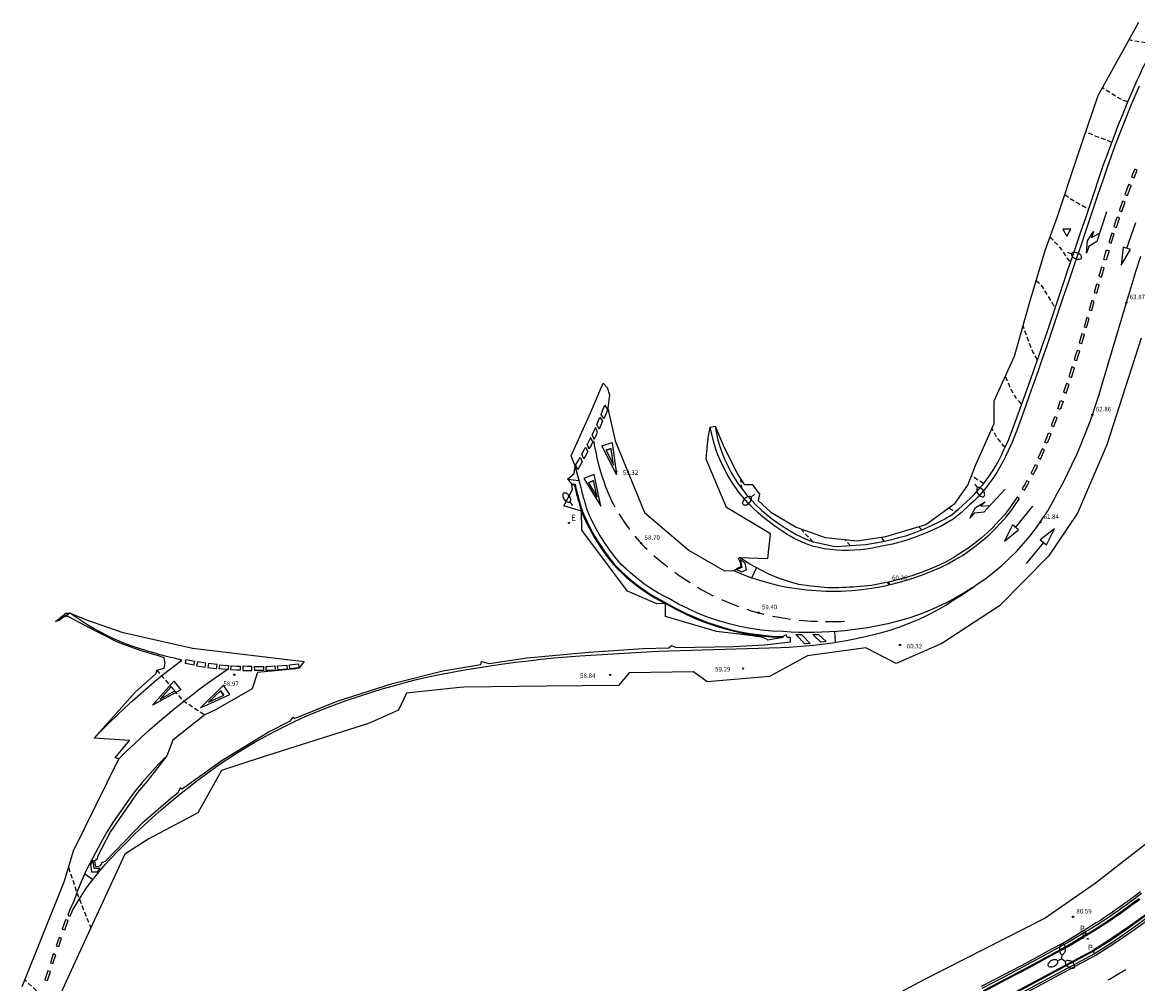
# Model space of a CAD drawing. Units: inches. Extents: x 578342 to 585767, y 4789411 to 4797046.
# Drawn here: x 585285 to 585410, y 4795754 to 4795860 of the extents above; entities that cross this region are included whole.
import ezdxf

# ---------------------------------------------------------------- set-up
doc = ezdxf.new("R2010")
doc.units = ezdxf.units.IN
doc.header["$MEASUREMENT"] = 0
doc.linetypes.add('TRAZOS_NORMALES', pattern=[0.75, 0.5, -0.25])
for name, color, linetype in [('020194', 31, 'TRAZOS_NORMALES'), ('020195', 30, 'TRAZOS_NORMALES'), ('020204', 9, 'Continuous'), ('020308', 9, 'Continuous'), ('060108', 9, 'Continuous'), ('060113', 4, 'Continuous'), ('100105', 3, 'Continuous'), ('210203', 4, 'Continuous'), ('210205', 4, 'Continuous'), ('210303', 4, 'Continuous'), ('210305', 4, 'Continuous'), ('220205', 1, 'Continuous'), ('220305', 1, 'Continuous'), ('250202', 9, 'Continuous'), ('250205', 9, 'Continuous'), ('260101', 9, 'Continuous'), ('260205', 9, 'Continuous'), ('Ambito', 1, 'Continuous')]:
    doc.layers.add(name, color=color, linetype=linetype)
doc.styles.add('ARIAL', font='arial.ttf', dxfattribs={"height": 1})
doc.styles.add('ROMANS', font='romans__.ttf', dxfattribs={"height": 1})

# ---------------------------------------------------------------- blocks, each defined once
blk = doc.blocks.new('COTAPU')
blk.add_circle((0, 0), 0.075)
blk = doc.blocks.new('FAROLM')
for q in [(0, 0.5), (0.43, -0.25), (-0.43, -0.25)]:
    blk.add_line((0, 0), q)
for points in [[(0, 0.5, 0.159986), (0.12, 0.54, 0.106322), (0.24, 0.68, 0.071006), (0.31, 0.86, 0.057309), (0.34, 1.1, 0.057309), (0.31, 1.34, 0.071006), (0.24, 1.52, 0.106322), (0.12, 1.66, 0.159986), (0, 1.7, 0.159986), (-0.12, 1.66, 0.106322), (-0.24, 1.52, 0.071006), (-0.31, 1.34, 0.057309), (-0.34, 1.1, 0.057309), (-0.31, 0.86, 0.071006), (-0.24, 0.68, 0.106322), (-0.12, 0.54, 0.159986)], [(-0.43, -0.25, 0.159986), (-0.52, -0.17, 0.106322), (-0.7, -0.13, 0.071006), (-0.9, -0.16, 0.057309), (-1.12, -0.26, 0.057309), (-1.31, -0.4, 0.071006), (-1.44, -0.55, 0.106322), (-1.5, -0.73, 0.159986), (-1.47, -0.85, 0.159986), (-1.38, -0.93, 0.106322), (-1.2, -0.97, 0.071006), (-1.01, -0.94, 0.057309), (-0.78, -0.84, 0.057309), (-0.59, -0.7, 0.071006), (-0.47, -0.54, 0.106322), (-0.41, -0.37, 0.159986)], [(0.43, -0.25, 0.159986), (0.41, -0.37, 0.106322), (0.47, -0.54, 0.071006), (0.59, -0.7, 0.057309), (0.78, -0.84, 0.057309), (1.01, -0.94, 0.071006), (1.2, -0.97, 0.106322), (1.38, -0.93, 0.159986), (1.47, -0.85, 0.159986), (1.5, -0.73, 0.106322), (1.44, -0.55, 0.071006), (1.31, -0.4, 0.057309), (1.12, -0.26, 0.057309), (0.9, -0.16, 0.071006), (0.7, -0.13, 0.106322), (0.52, -0.17, 0.159986)]]:
    blk.add_lwpolyline(points, format="xyb", close=True)
blk = doc.blocks.new('FAREDI')
blk.add_line((0, 0), (0.5, 0))
blk.add_lwpolyline([(0.5, 0, 0.159986), (0.54, -0.12, 0.106322), (0.68, -0.24, 0.071006), (0.86, -0.31, 0.057309), (1.1, -0.34, 0.057309), (1.34, -0.31, 0.071006), (1.52, -0.24, 0.106322), (1.66, -0.12, 0.159986), (1.7, 0, 0.159986), (1.66, 0.12, 0.106322), (1.52, 0.24, 0.071006), (1.34, 0.31, 0.057309), (1.1, 0.34, 0.057309), (0.86, 0.31, 0.071006), (0.68, 0.24, 0.106322), (0.54, 0.12, 0.159986)], format="xyb", close=True)
blk = doc.blocks.new('REGELE')
blk.add_circle((0, 0), 0.055)
blk = doc.blocks.new('SETRA')
at = {"linetype": 'Continuous'}
blk.add_lwpolyline([(0.45, 0.26), (-0.45, 0.26), (0, -0.52)], close=True, dxfattribs=at)
blk = doc.blocks.new('PLUVI3')
blk.add_circle((0, 0), 0.055)
blk = doc.blocks.new('PLUVI2')
blk.add_circle((0, 0), 0.055)

msp = doc.modelspace()

# ---------------------------------------------------------------- linework, layer by layer
at = {"layer": '020194', "flags": 128}
for points, elevation in [([(585411.26, 4795858.11), (585409.29, 4795858.36), (585408.65, 4795858.53)], 66.14), ([(585408.49, 4795851.63), (585408.02, 4795851.79), (585407.36, 4795852.11), (585405.7, 4795853.19)], 65.64), ([(585406.69, 4795847.1), (585406, 4795847.41), (585404.99, 4795847.78), (585403.91, 4795848.21), (585403.82, 4795848.25)], 65.14), ([(585399.82, 4795836.58), (585399.95, 4795836.47), (585400.78, 4795835.62), (585401.11, 4795835.21), (585401.66, 4795834.36), (585402.1, 4795833.74)], 64.14), ([(585398.3, 4795831.76), (585398.61, 4795831.5), (585398.89, 4795831.15), (585400.11, 4795829.18), (585400.36, 4795828.64)], 63.64), ([(585398.43, 4795822.93), (585397.93, 4795823.81), (585397.54, 4795824.8), (585396.84, 4795826.71)], 63.14), ([(585394.85, 4795821.03), (585395.06, 4795820.62), (585395.46, 4795819.64), (585396.05, 4795818.69), (585396.55, 4795818.1), (585396.67, 4795817.97)], 62.64), ([(585365.57, 4795808.53), (585365.44, 4795809.6)], 58.64), ([(585392.44, 4795809.15), (585391.87, 4795809.5), (585391.11, 4795810)], 61.64), ([(585388.6, 4795806.46), (585388.61, 4795806.46), (585388.8, 4795806.31), (585389.21, 4795806.08), (585389.34, 4795806.03)], 61.14), ([(585372.09, 4795804.12), (585372.13, 4795804.08), (585373.44, 4795802.68)], 59.14), ([(585385.59, 4795803.99), (585385.21, 4795804.37)], 60.64), ([(585381.38, 4795802.71), (585381.08, 4795803.21)], 60.14), ([(585300.43, 4795788.41), (585303.25, 4795785.11), (585305.77, 4795783.41)], 59.14), ([(585288.44, 4795749.33), (585287.48, 4795752.32), (585285.76, 4795753.91)], 60.14)]:
    msp.add_lwpolyline(points, dxfattribs=dict(at, elevation=elevation))
at = {"layer": '020195', "flags": 128}
for points, elevation in [([(585401.48, 4795841.32), (585401.9, 4795841.01), (585402.75, 4795840.46), (585403.96, 4795839.81), (585404.13, 4795839.75)], 64.64), ([(585394.83, 4795813.19), (585394.67, 4795813.36), (585393.92, 4795814.3), (585393.37, 4795815.28)], 62.14), ([(585377.63, 4795802.22), (585377.01, 4795802.93)], 59.64), ([(585290.61, 4795766.45), (585291.57, 4795763.56), (585293.09, 4795759.72)], 59.64)]:
    msp.add_lwpolyline(points, dxfattribs=dict(at, elevation=elevation))
at = {"layer": '060108'}
for points in [[(585411.59, 4795858.27, 66.11), (585411.38, 4795857.85, 66.08), (585411.16, 4795857.42, 66.05), (585410.95, 4795857, 66.02), (585410.74, 4795856.57, 65.99), (585410.53, 4795856.14, 65.96), (585410.32, 4795855.72, 65.93), (585410.11, 4795855.29, 65.9), (585409.91, 4795854.86, 65.86), (585409.71, 4795854.43, 65.83), (585409.51, 4795853.99, 65.8), (585409.53, 4795854.03, 65.77)], [(585409.51, 4795853.99, 65.8), (585408.83, 4795852.44, 65.69), (585408.36, 4795851.32, 65.6), (585407.9, 4795850.19, 65.52), (585407.44, 4795849.06, 65.43), (585407, 4795847.92, 65.35), (585406.57, 4795846.78, 65.26), (585406.15, 4795845.64, 65.17), (585405.73, 4795844.49, 65.07), (585405.24, 4795843.04, 64.95), (585404.75, 4795841.59, 64.83), (585404.26, 4795840.13, 64.71), (585403.77, 4795838.68, 64.59), (585403.28, 4795837.23, 64.47), (585402.79, 4795835.78, 64.35), (585402.29, 4795834.33, 64.24), (585401.8, 4795832.88, 64.12), (585401.31, 4795831.43, 64), (585400.82, 4795829.98, 63.89), (585400.32, 4795828.52, 63.77), (585399.88, 4795827.19, 63.66), (585399.43, 4795825.85, 63.54), (585398.98, 4795824.52, 63.41), (585398.52, 4795823.19, 63.29), (585398.05, 4795821.86, 63.16), (585397.59, 4795820.53, 63.02), (585397.12, 4795819.21, 62.89), (585396.64, 4795817.88, 62.75), (585396.16, 4795816.56, 62.6), (585395.67, 4795815.24, 62.45), (585395.18, 4795813.95, 62.3), (585394.74, 4795813.01, 62.22)], [(585362.57, 4795815.55, 58.64), (585362.86, 4795814, 58.66), (585363.08, 4795813.26, 58.67), (585363.35, 4795812.53, 58.68), (585363.64, 4795811.81, 58.7), (585363.97, 4795811.11, 58.72), (585364.33, 4795810.43, 58.75), (585364.73, 4795809.76, 58.77), (585365.15, 4795809.11, 58.81), (585365.61, 4795808.48, 58.84), (585366.09, 4795807.88, 58.88), (585366.6, 4795807.31, 58.93), (585367.13, 4795806.76, 58.98), (585367.69, 4795806.24, 59.02), (585368.26, 4795805.74, 59.06), (585368.86, 4795805.27, 59.1), (585369.48, 4795804.82, 59.14), (585370.49, 4795804.15, 59.15), (585370.86, 4795803.92, 59.14), (585371.23, 4795803.7, 59.14), (585371.6, 4795803.49, 59.15), (585371.98, 4795803.3, 59.17), (585372.37, 4795803.11, 59.2), (585372.76, 4795802.94, 59.23), (585373.16, 4795802.78, 59.28), (585373.57, 4795802.64, 59.34)], [(585388.76, 4795805.57, 61.02), (585389.66, 4795806.29, 61.15), (585390.52, 4795807.09, 61.29), (585391.01, 4795807.55, 61.36), (585391.47, 4795808.03, 61.44), (585391.92, 4795808.52, 61.52), (585392.35, 4795809.03, 61.6), (585392.75, 4795809.55, 61.69), (585393.14, 4795810.09, 61.77), (585393.5, 4795810.65, 61.86), (585393.85, 4795811.22, 61.95), (585394.17, 4795811.8, 62.04), (585394.46, 4795812.39, 62.13), (585394.74, 4795813.01, 62.22)], [(585346.59, 4795809.16, 58.48), (585346.98, 4795809.09, 58.48), (585347.05, 4795808.82, 58.47), (585347.12, 4795808.54, 58.47), (585347.19, 4795808.26, 58.47), (585347.26, 4795807.98, 58.47), (585347.33, 4795807.7, 58.48), (585347.41, 4795807.42, 58.5), (585347.48, 4795807.15, 58.51), (585347.56, 4795806.87, 58.54), (585347.64, 4795806.59, 58.56), (585347.72, 4795806.32, 58.59), (585347.81, 4795806.04, 58.63), (585348.06, 4795805.47, 58.66), (585348.32, 4795804.9, 58.69), (585348.6, 4795804.34, 58.71), (585348.89, 4795803.79, 58.74), (585349.2, 4795803.25, 58.76), (585349.53, 4795802.71, 58.77), (585349.87, 4795802.19, 58.79), (585350.22, 4795801.67, 58.8), (585350.58, 4795801.16, 58.81), (585350.96, 4795800.67, 58.82), (585351.35, 4795800.18, 58.82), (585351.81, 4795799.7, 58.86), (585352.29, 4795799.24, 58.9), (585352.78, 4795798.8, 58.94), (585353.28, 4795798.37, 58.97), (585353.8, 4795797.96, 59), (585354.33, 4795797.56, 59.03), (585354.87, 4795797.19, 59.06), (585355.43, 4795796.83, 59.08), (585356, 4795796.49, 59.1), (585356.58, 4795796.17, 59.12), (585357.16, 4795795.86, 59.14), (585358.24, 4795795.26, 59.19), (585359.35, 4795794.7, 59.25), (585360.48, 4795794.2, 59.31), (585361.64, 4795793.74, 59.37), (585362.81, 4795793.35, 59.42), (585364, 4795793, 59.48), (585365.2, 4795792.71, 59.53), (585366.42, 4795792.48, 59.58), (585367.65, 4795792.31, 59.63), (585368.88, 4795792.19, 59.67), (585370.12, 4795792.13, 59.72)], [(585388.76, 4795805.57, 61.02), (585388.12, 4795805.2, 60.93), (585387.41, 4795804.83, 60.84), (585386.7, 4795804.48, 60.76), (585385.98, 4795804.15, 60.68), (585385.24, 4795803.85, 60.6), (585384.49, 4795803.57, 60.52), (585383.74, 4795803.32, 60.45), (585382.98, 4795803.1, 60.38), (585382.21, 4795802.9, 60.31), (585381.43, 4795802.72, 60.24), (585380.64, 4795802.57, 60.18), (585379.99, 4795802.44, 60.14), (585379.35, 4795802.34, 60.08)], [(585379.35, 4795802.34, 60.08), (585376.62, 4795802.15, 59.77), (585376.14, 4795802.13, 59.77), (585375.75, 4795802.15, 59.77), (585373.51, 4795802.65, 59.34)], [(585392.42, 4795752.75, 80.97), (585395.01, 4795754.09, 80.92), (585397.51, 4795755.41, 80.88), (585399.85, 4795756.69, 80.84), (585401.87, 4795757.79, 80.81), (585403.84, 4795758.98, 80.78), (585404.31, 4795759.26, 80.76), (585404.78, 4795759.55, 80.75), (585405.25, 4795759.85, 80.73), (585405.71, 4795760.14, 80.72), (585406.17, 4795760.45, 80.7), (585406.63, 4795760.75, 80.69), (585407.09, 4795761.06, 80.67), (585407.54, 4795761.38, 80.66), (585407.99, 4795761.7, 80.64), (585408.44, 4795762.02, 80.63), (585408.88, 4795762.35, 80.61), (585409.32, 4795762.68, 80.6), (585409.77, 4795763.01, 80.58)], [(585410.51, 4795761.11, 80.65), (585408.59, 4795759.7, 80.71), (585406.63, 4795758.36, 80.76), (585404.62, 4795757.1, 80.82), (585391.22, 4795749.91, 81.3)]]:
    msp.add_polyline3d(points, dxfattribs=at)
at = {"layer": '060113'}
for points in [[(585392.28, 4795753.01, 80.82), (585394.87, 4795754.35, 80.78), (585397.36, 4795755.67, 80.74), (585399.7, 4795756.95, 80.7), (585401.72, 4795758.05, 80.67), (585403.68, 4795759.24, 80.64), (585404.15, 4795759.52, 80.62), (585404.62, 4795759.81, 80.61), (585405.08, 4795760.1, 80.59), (585405.55, 4795760.4, 80.58), (585406.01, 4795760.7, 80.56), (585406.46, 4795761, 80.55), (585406.92, 4795761.31, 80.53), (585407.37, 4795761.62, 80.51), (585407.81, 4795761.94, 80.5), (585408.26, 4795762.26, 80.48), (585408.7, 4795762.59, 80.47), (585409.15, 4795762.92, 80.45), (585409.59, 4795763.25, 80.44), (585410.03, 4795763.59, 80.42)], [(585410.7, 4795760.87, 80.5), (585408.77, 4795759.46, 80.56), (585406.79, 4795758.11, 80.62), (585404.78, 4795756.84, 80.68), (585391.37, 4795749.65, 81.16), (585380.88, 4795744, 81.02), (585373.81, 4795740.14, 80.91), (585373.05, 4795739.67, 80.86), (585372.3, 4795739.2, 80.81), (585371.55, 4795738.72, 80.77), (585370.81, 4795738.23, 80.73), (585370.07, 4795737.73, 80.69), (585369.34, 4795737.22, 80.65), (585368.62, 4795736.7, 80.62), (585367.9, 4795736.17, 80.58), (585367.2, 4795735.63, 80.55), (585366.49, 4795735.09, 80.52), (585365.8, 4795734.53, 80.5)]]:
    msp.add_polyline3d(points, dxfattribs=at)
at = {"layer": '100105'}
for points in [[(585346.64, 4795809.05, 58.48), (585346.9, 4795809.01, 58.48), (585346.95, 4795808.79, 58.47), (585347.02, 4795808.51, 58.47), (585347.09, 4795808.23, 58.47), (585347.16, 4795807.95, 58.47), (585347.24, 4795807.67, 58.48), (585347.31, 4795807.4, 58.5), (585347.39, 4795807.12, 58.51), (585347.47, 4795806.84, 58.54), (585347.55, 4795806.56, 58.56), (585347.63, 4795806.29, 58.59), (585347.71, 4795806.01, 58.63), (585347.96, 4795805.43, 58.66), (585348.23, 4795804.86, 58.69), (585348.51, 4795804.3, 58.71), (585348.81, 4795803.74, 58.74), (585349.12, 4795803.2, 58.76), (585349.44, 4795802.66, 58.77), (585349.78, 4795802.13, 58.79), (585350.14, 4795801.61, 58.8), (585350.5, 4795801.1, 58.81), (585350.88, 4795800.61, 58.82), (585351.28, 4795800.11, 58.82), (585351.74, 4795799.63, 58.86), (585352.22, 4795799.17, 58.9), (585352.71, 4795798.72, 58.94), (585353.22, 4795798.29, 58.97), (585353.74, 4795797.88, 59), (585354.27, 4795797.48, 59.03), (585354.82, 4795797.1, 59.06), (585355.38, 4795796.74, 59.08), (585355.95, 4795796.4, 59.1), (585356.53, 4795796.08, 59.12), (585357.12, 4795795.78, 59.14), (585358.2, 4795795.17, 59.19), (585359.31, 4795794.61, 59.25), (585360.44, 4795794.1, 59.31), (585361.6, 4795793.65, 59.37), (585362.78, 4795793.25, 59.42), (585363.97, 4795792.91, 59.48), (585365.18, 4795792.62, 59.53), (585366.4, 4795792.38, 59.58), (585367.63, 4795792.21, 59.63), (585368.87, 4795792.09, 59.67), (585370.11, 4795792.03, 59.72)], [(585392.47, 4795752.66, 80.97), (585395.05, 4795754, 80.92), (585397.55, 4795755.32, 80.88), (585399.89, 4795756.6, 80.84), (585401.92, 4795757.7, 80.81), (585403.89, 4795758.9, 80.78), (585404.36, 4795759.18, 80.76), (585404.83, 4795759.47, 80.75), (585405.3, 4795759.76, 80.73), (585405.76, 4795760.06, 80.72), (585406.23, 4795760.36, 80.7), (585406.69, 4795760.67, 80.69), (585407.14, 4795760.98, 80.67), (585407.6, 4795761.3, 80.66), (585408.05, 4795761.62, 80.64), (585408.49, 4795761.94, 80.63), (585408.94, 4795762.27, 80.61), (585409.38, 4795762.6, 80.6), (585409.83, 4795762.93, 80.58)], [(585410.45, 4795761.19, 80.65), (585408.54, 4795759.79, 80.71), (585406.57, 4795758.45, 80.76), (585404.57, 4795757.18, 80.82), (585391.18, 4795750, 81.3)]]:
    msp.add_polyline3d(points, dxfattribs=at)
at = {"layer": '260101'}
for points in [[(585409.76, 4795853.36, 65.65), (585409.28, 4795852.25, 65.57), (585408.81, 4795851.13, 65.49), (585408.35, 4795850.01, 65.4), (585407.9, 4795848.88, 65.32), (585407.45, 4795847.75, 65.23), (585407.02, 4795846.61, 65.14), (585406.6, 4795845.48, 65.05), (585406.19, 4795844.33, 64.96), (585405.7, 4795842.88, 64.83), (585405.21, 4795841.43, 64.71), (585404.72, 4795839.98, 64.59), (585404.23, 4795838.53, 64.47), (585403.74, 4795837.08, 64.36), (585403.25, 4795835.62, 64.24), (585402.76, 4795834.17, 64.12), (585402.26, 4795832.72, 64), (585401.77, 4795831.27, 63.89), (585401.28, 4795829.82, 63.77), (585400.79, 4795828.37, 63.65), (585400.34, 4795827.03, 63.54), (585399.89, 4795825.7, 63.42), (585399.44, 4795824.36, 63.3), (585398.98, 4795823.03, 63.17), (585398.51, 4795821.7, 63.04), (585398.05, 4795820.37, 62.91), (585397.57, 4795819.04, 62.77), (585397.1, 4795817.72, 62.63), (585396.62, 4795816.39, 62.48), (585396.13, 4795815.07, 62.33), (585395.62, 4795813.76, 62.18), (585395.18, 4795812.81, 62.1), (585394.9, 4795812.18, 62.01), (585394.6, 4795811.57, 61.92), (585394.27, 4795810.97, 61.83), (585393.92, 4795810.39, 61.74), (585393.54, 4795809.82, 61.66), (585393.15, 4795809.26, 61.57), (585392.73, 4795808.72, 61.49), (585392.29, 4795808.2, 61.4), (585391.83, 4795807.69, 61.32), (585391.35, 4795807.2, 61.24), (585390.85, 4795806.74, 61.17), (585389.98, 4795805.93, 61.03), (585389.05, 4795805.18, 60.9), (585388.35, 4795804.77, 60.81), (585387.64, 4795804.39, 60.73), (585386.91, 4795804.04, 60.64), (585386.17, 4795803.7, 60.56), (585385.42, 4795803.4, 60.48), (585384.66, 4795803.11, 60.4), (585383.89, 4795802.86, 60.33), (585383.11, 4795802.63, 60.26), (585382.32, 4795802.42, 60.19), (585381.53, 4795802.25, 60.13), (585380.74, 4795802.1, 60.07), (585380.08, 4795801.96, 60.02), (585379.41, 4795801.86, 59.96), (585378.74, 4795801.78, 59.9), (585378.07, 4795801.73, 59.84), (585377.4, 4795801.71, 59.77), (585376.73, 4795801.72, 59.69), (585376.06, 4795801.76, 59.61), (585375.39, 4795801.82, 59.52), (585374.72, 4795801.91, 59.42), (585374.06, 4795802.03, 59.32), (585373.41, 4795802.18, 59.22), (585372.99, 4795802.33, 59.16), (585372.58, 4795802.49, 59.12), (585372.17, 4795802.67, 59.08), (585371.77, 4795802.86, 59.05), (585371.37, 4795803.06, 59.03), (585370.99, 4795803.28, 59.02), (585370.6, 4795803.5, 59.02), (585370.23, 4795803.74, 59.03), (585369.21, 4795804.42, 59.02), (585368.57, 4795804.88, 58.98), (585367.95, 4795805.37, 58.95), (585367.36, 4795805.88, 58.9), (585366.79, 4795806.42, 58.86), (585366.24, 4795806.98, 58.81), (585365.72, 4795807.56, 58.76), (585365.22, 4795808.19, 58.72), (585364.75, 4795808.83, 58.69), (585364.32, 4795809.5, 58.66), (585363.91, 4795810.19, 58.63), (585363.54, 4795810.9, 58.61), (585363.2, 4795811.62, 58.58), (585362.89, 4795812.36, 58.57), (585362.62, 4795813.11, 58.55), (585362.39, 4795813.87, 58.54), (585362.19, 4795814.64, 58.53), (585362.03, 4795815.43, 58.53)], [(585409.2, 4795843.17, 64.99), (585409.35, 4795843.55, 65.01), (585409.54, 4795844.02, 65.05), (585409.26, 4795844.13, 65.05), (585409.07, 4795843.66, 65.01), (585408.92, 4795843.27, 64.99), (585409.2, 4795843.17, 64.99)], [(585408.47, 4795841.22, 64.84), (585408.86, 4795842.29, 64.92), (585408.87, 4795842.31, 64.92), (585408.59, 4795842.42, 64.92), (585408.58, 4795842.39, 64.92), (585408.18, 4795841.32, 64.84), (585408.47, 4795841.22, 64.84)], [(585407.83, 4795839.44, 64.71), (585407.94, 4795839.74, 64.73), (585408.2, 4795840.47, 64.79), (585407.91, 4795840.57, 64.79), (585407.65, 4795839.84, 64.73), (585407.55, 4795839.53, 64.71), (585407.83, 4795839.44, 64.71)], [(585406.11, 4795839.4, 64.32), (585405.04, 4795836.09, 64.31), (585404.15, 4795835.52, 64.33), (585403.91, 4795834.8, 64.34), (585404, 4795836.16, 64.34), (585404.69, 4795837.2, 64.34), (585404.47, 4795836.53, 64.34), (585405.33, 4795837.01, 64.31)], [(585407.23, 4795837.66, 64.56), (585407.5, 4795838.46, 64.63), (585407.58, 4795838.7, 64.65), (585407.3, 4795838.8, 64.65), (585407.21, 4795838.56, 64.63), (585406.95, 4795837.76, 64.56), (585407.23, 4795837.66, 64.56)], [(585408.38, 4795835.33, 64.15), (585409.38, 4795838.19, 64.16)], [(585406.66, 4795835.89, 64.42), (585406.99, 4795836.92, 64.5), (585406.7, 4795837.01, 64.5), (585406.38, 4795835.98, 64.42), (585406.66, 4795835.89, 64.42)], [(585301.54, 4795778.87, 59.28), (585300.6, 4795777.9, 59.32), (585299.69, 4795776.91, 59.36), (585298.82, 4795775.89, 59.4), (585297.97, 4795774.85, 59.43), (585297.16, 4795773.78, 59.46), (585296.38, 4795772.68, 59.49), (585295.63, 4795771.57, 59.51), (585294.92, 4795770.43, 59.53), (585294.24, 4795769.27, 59.54), (585293.6, 4795768.09, 59.56), (585292.99, 4795766.89, 59.57), (585292.73, 4795766.39, 59.58), (585292.48, 4795765.87, 59.6), (585292.24, 4795765.35, 59.61), (585292.01, 4795764.83, 59.62), (585291.79, 4795764.3, 59.64), (585291.59, 4795763.77, 59.65), (585291.39, 4795763.23, 59.66), (585291.21, 4795762.69, 59.66), (585290.73, 4795761.64, 59.67), (585290.52, 4795761.15, 59.68), (585290.79, 4795761.03, 59.68), (585291.06, 4795761.66, 59.67), (585291.41, 4795762.27, 59.66), (585291.78, 4795762.87, 59.65), (585292.16, 4795763.47, 59.63), (585292.55, 4795764.05, 59.62), (585292.96, 4795764.63, 59.6), (585293.38, 4795765.19, 59.58), (585293.82, 4795765.74, 59.55), (585294.27, 4795766.28, 59.53), (585294.73, 4795766.82, 59.5), (585295.21, 4795767.34, 59.48), (585296.12, 4795768.3, 59.44), (585297.05, 4795769.24, 59.4), (585297.99, 4795770.17, 59.36), (585298.96, 4795771.08, 59.32), (585299.93, 4795771.98, 59.28), (585300.92, 4795772.86, 59.24), (585301.93, 4795773.72, 59.2), (585302.95, 4795774.56, 59.15), (585303.99, 4795775.39, 59.11), (585305.04, 4795776.2, 59.06), (585306.1, 4795776.99, 59.01), (585307.12, 4795777.71, 58.97), (585308.15, 4795778.41, 58.94), (585309.2, 4795779.09, 58.9), (585310.26, 4795779.74, 58.86), (585311.34, 4795780.38, 58.82), (585312.42, 4795780.99, 58.78), (585313.52, 4795781.58, 58.73), (585314.63, 4795782.14, 58.69), (585315.76, 4795782.68, 58.64), (585316.89, 4795783.2, 58.59), (585318.04, 4795783.7, 58.54), (585319.26, 4795784.18, 58.51), (585320.5, 4795784.65, 58.49), (585321.74, 4795785.09, 58.47), (585322.99, 4795785.52, 58.46), (585324.25, 4795785.92, 58.46), (585325.51, 4795786.31, 58.46), (585326.78, 4795786.67, 58.46), (585328.06, 4795787.02, 58.48), (585329.34, 4795787.34, 58.49), (585330.62, 4795787.64, 58.52), (585331.91, 4795787.93, 58.55), (585333.32, 4795788.19, 58.58), (585334.73, 4795788.43, 58.61), (585336.14, 4795788.67, 58.64), (585337.55, 4795788.88, 58.67), (585338.97, 4795789.09, 58.7), (585340.38, 4795789.27, 58.73), (585341.8, 4795789.45, 58.77), (585343.22, 4795789.61, 58.8), (585344.65, 4795789.75, 58.83), (585346.07, 4795789.88, 58.86), (585347.5, 4795790, 58.9), (585356.21, 4795790.52, 59.15), (585369.86, 4795790.92, 59.72), (585370.78, 4795790.96, 59.76), (585371.7, 4795791.02, 59.81), (585372.62, 4795791.09, 59.85), (585373.53, 4795791.18, 59.89), (585374.45, 4795791.29, 59.92), (585375.36, 4795791.41, 59.96), (585376.27, 4795791.55, 60), (585377.18, 4795791.71, 60.03), (585378.08, 4795791.88, 60.06), (585378.98, 4795792.07, 60.1), (585379.88, 4795792.28, 60.13), (585380.97, 4795792.55, 60.18), (585382.04, 4795792.86, 60.24), (585383.11, 4795793.22, 60.31), (585384.15, 4795793.61, 60.38), (585385.19, 4795794.04, 60.46), (585386.21, 4795794.51, 60.55), (585387.2, 4795795.02, 60.64), (585387.72, 4795795.32, 60.73), (585388.23, 4795795.64, 60.81), (585388.74, 4795795.95, 60.88), (585389.25, 4795796.28, 60.94), (585389.76, 4795796.6, 61), (585390.26, 4795796.93, 61.04), (585390.76, 4795797.27, 61.08), (585391.26, 4795797.6, 61.11), (585391.75, 4795797.95, 61.12), (585392.24, 4795798.29, 61.13), (585392.73, 4795798.64, 61.14), (585393.63, 4795799.34, 61.23), (585394.5, 4795800.07, 61.32), (585395.33, 4795800.84, 61.41), (585396.13, 4795801.64, 61.5), (585396.9, 4795802.48, 61.59), (585397.63, 4795803.35, 61.68), (585398.32, 4795804.25, 61.78), (585398.98, 4795805.18, 61.87), (585399.59, 4795806.13, 61.96), (585400.16, 4795807.11, 62.05), (585400.69, 4795808.12, 62.14), (585401.25, 4795809.17, 62.22), (585401.79, 4795810.23, 62.31), (585402.31, 4795811.3, 62.4), (585402.81, 4795812.38, 62.49), (585403.28, 4795813.48, 62.58), (585403.73, 4795814.58, 62.68), (585404.16, 4795815.69, 62.77), (585404.56, 4795816.81, 62.86), (585404.94, 4795817.94, 62.95), (585405.3, 4795819.08, 63.04), (585405.63, 4795820.22, 63.14), (585408.34, 4795829.29, 63.86), (585408.86, 4795831.01, 63.99), (585409.4, 4795832.73, 64.12), (585409.95, 4795834.45, 64.25)], [(585406.41, 4795835.05, 64.35), (585406.27, 4795834.59, 64.31), (585406.1, 4795833.99, 64.25), (585405.81, 4795834.08, 64.25), (585405.98, 4795834.68, 64.31), (585406.12, 4795835.14, 64.35), (585406.41, 4795835.05, 64.35)], [(585405.57, 4795832.13, 64.09), (585405.85, 4795833.14, 64.18), (585405.56, 4795833.22, 64.18), (585405.28, 4795832.21, 64.09), (585405.57, 4795832.13, 64.09)], [(585405.04, 4795830.33, 63.93), (585405.31, 4795831.25, 64.01), (585405.02, 4795831.33, 64.01), (585404.75, 4795830.41, 63.93), (585405.04, 4795830.33, 63.93)], [(585404.48, 4795828.42, 63.77), (585404.77, 4795829.42, 63.86), (585404.49, 4795829.51, 63.86), (585404.19, 4795828.5, 63.77), (585404.48, 4795828.42, 63.77)], [(585403.91, 4795826.52, 63.61), (585404.21, 4795827.53, 63.7), (585403.93, 4795827.62, 63.7), (585403.63, 4795826.6, 63.61), (585403.91, 4795826.52, 63.61)], [(585403.38, 4795824.72, 63.46), (585403.68, 4795825.73, 63.54), (585403.39, 4795825.81, 63.54), (585403.09, 4795824.8, 63.46), (585403.38, 4795824.72, 63.46)], [(585402.82, 4795822.84, 63.29), (585402.98, 4795823.36, 63.34), (585403.14, 4795823.89, 63.39), (585402.85, 4795823.97, 63.39), (585402.69, 4795823.45, 63.34), (585402.53, 4795822.93, 63.29), (585402.82, 4795822.84, 63.29)], [(585402.23, 4795820.97, 63.09), (585402.25, 4795821.04, 63.09), (585402.57, 4795822.03, 63.2), (585402.28, 4795822.13, 63.2), (585401.96, 4795821.13, 63.09), (585401.94, 4795821.07, 63.09), (585402.23, 4795820.97, 63.09)], [(585401.63, 4795819.21, 62.9), (585401.86, 4795819.88, 62.97), (585401.96, 4795820.19, 63.01), (585401.68, 4795820.29, 63.01), (585401.58, 4795819.98, 62.97), (585401.34, 4795819.31, 62.9), (585401.63, 4795819.21, 62.9)], [(585401.31, 4795818.3, 62.81), (585401.05, 4795817.59, 62.74), (585400.98, 4795817.39, 62.72), (585400.7, 4795817.49, 62.72), (585400.77, 4795817.69, 62.74), (585401.02, 4795818.4, 62.81), (585401.31, 4795818.3, 62.81)], [(585400.26, 4795815.49, 62.53), (585400.63, 4795816.45, 62.62), (585400.64, 4795816.48, 62.63), (585400.36, 4795816.59, 62.63), (585400.35, 4795816.55, 62.62), (585399.98, 4795815.6, 62.53), (585400.26, 4795815.49, 62.53)], [(585399.94, 4795814.68, 62.45), (585399.74, 4795814.18, 62.4), (585399.53, 4795813.65, 62.35), (585399.25, 4795813.76, 62.35), (585399.47, 4795814.29, 62.4), (585399.66, 4795814.79, 62.45), (585399.94, 4795814.68, 62.45)], [(585349.05, 4795813.91, 58.32), (585349.16, 4795813.27, 58.31), (585349.28, 4795812.63, 58.31), (585349.41, 4795812, 58.32), (585349.57, 4795811.37, 58.33), (585349.74, 4795810.74, 58.34), (585349.93, 4795810.12, 58.36), (585350.13, 4795809.5, 58.38), (585350.35, 4795808.89, 58.41), (585350.59, 4795808.28, 58.43), (585350.84, 4795807.68, 58.47), (585351.11, 4795807.09, 58.51), (585351.4, 4795806.55, 58.53)], [(585347.05, 4795811.22, 58.34), (585347.39, 4795811.81, 58.34), (585347.56, 4795812.11, 58.33), (585347.78, 4795811.58, 58.34), (585347.28, 4795810.71, 58.34)], [(585350.44, 4795812.86, 58.35), (585351.01, 4795813.06, 58.36), (585350.44, 4795812.86, 58.33), (585351.26, 4795811.2, 58.31), (585351.01, 4795813.06, 58.35)], [(585398.79, 4795811.88, 62.18), (585398.81, 4795811.93, 62.18), (585399.23, 4795812.92, 62.28), (585398.95, 4795813.03, 62.28), (585398.53, 4795812.05, 62.18), (585398.51, 4795812, 62.18), (585398.79, 4795811.88, 62.18)], [(585391.26, 4795797.6, 61.11), (585390.28, 4795796.99, 60.98), (585389.29, 4795796.42, 60.85), (585388.27, 4795795.89, 60.74), (585387.23, 4795795.39, 60.64), (585386.18, 4795794.94, 60.55), (585385.11, 4795794.53, 60.47), (585384.02, 4795794.16, 60.4), (585382.92, 4795793.83, 60.34), (585381.8, 4795793.55, 60.3), (585380.68, 4795793.31, 60.26), (585379.55, 4795793.11, 60.23), (585378.7, 4795792.98, 60.17), (585377.85, 4795792.88, 60.11), (585377, 4795792.78, 60.06), (585376.14, 4795792.71, 60), (585375.29, 4795792.65, 59.95), (585374.43, 4795792.61, 59.91), (585373.57, 4795792.59, 59.86), (585372.71, 4795792.59, 59.82), (585371.86, 4795792.6, 59.78), (585371, 4795792.63, 59.75), (585370.14, 4795792.68, 59.72), (585368.92, 4795792.74, 59.67), (585367.71, 4795792.85, 59.63), (585366.51, 4795793.03, 59.58), (585365.32, 4795793.25, 59.53), (585364.14, 4795793.54, 59.48), (585362.97, 4795793.87, 59.42), (585361.82, 4795794.26, 59.37), (585360.69, 4795794.7, 59.31), (585359.59, 4795795.2, 59.25), (585358.5, 4795795.74, 59.19), (585357.42, 4795796.35, 59.14), (585356.84, 4795796.65, 59.12), (585356.27, 4795796.96, 59.1), (585355.72, 4795797.3, 59.08), (585355.18, 4795797.64, 59.06), (585354.65, 4795798.01, 59.03), (585354.14, 4795798.4, 59), (585353.63, 4795798.8, 58.97), (585353.14, 4795799.21, 58.94), (585352.67, 4795799.65, 58.9), (585352.2, 4795800.09, 58.86), (585351.77, 4795800.55, 58.82), (585351.4, 4795801.01, 58.82), (585351.03, 4795801.49, 58.81), (585350.67, 4795801.99, 58.8), (585350.33, 4795802.49, 58.79), (585350, 4795803, 58.77), (585349.68, 4795803.53, 58.76), (585349.38, 4795804.06, 58.74), (585349.09, 4795804.6, 58.71), (585348.82, 4795805.14, 58.69), (585348.56, 4795805.69, 58.66), (585348.33, 4795806.23, 58.63), (585348.25, 4795806.47, 58.59), (585348.17, 4795806.75, 58.56), (585348.09, 4795807.02, 58.54), (585348.02, 4795807.29, 58.51), (585347.94, 4795807.57, 58.5), (585347.87, 4795807.84, 58.48), (585347.79, 4795808.12, 58.47), (585347.72, 4795808.39, 58.47), (585347.65, 4795808.67, 58.47), (585347.28, 4795810.03, 58.42), (585347, 4795811.13, 58.34)], [(585347.28, 4795810.71, 58.34), (585347.05, 4795811.22, 58.34), (585347.28, 4795810.71, 58.34)], [(585397.98, 4795810.16, 62.04), (585397.99, 4795810.19, 62.04), (585398.16, 4795810.5, 62.06), (585398.32, 4795810.81, 62.08), (585398.46, 4795811.12, 62.1), (585398.18, 4795811.24, 62.1), (585398.05, 4795810.94, 62.08), (585397.89, 4795810.64, 62.06), (585397.73, 4795810.33, 62.04), (585397.71, 4795810.3, 62.04), (585397.98, 4795810.16, 62.04)], [(585346.16, 4795809.64, 58.43), (585347.42, 4795809.5, 58.44)], [(585348.49, 4795809.25, 58.43), (585349.04, 4795809.5, 58.44), (585348.49, 4795809.25, 58.41), (585349.44, 4795807.66, 58.39), (585349.04, 4795809.5, 58.43)], [(585397, 4795808.43, 61.89), (585397.15, 4795808.68, 61.91), (585397.32, 4795808.98, 61.94), (585397.49, 4795809.28, 61.97), (585397.51, 4795809.32, 61.97), (585397.25, 4795809.47, 61.97), (585397.23, 4795809.43, 61.97), (585397.06, 4795809.13, 61.94), (585396.89, 4795808.83, 61.91), (585396.75, 4795808.58, 61.89), (585397, 4795808.43, 61.89)], [(585394.86, 4795808.53, 61.42), (585392.48, 4795805.99, 61.41), (585391.43, 4795805.87, 61.43), (585390.9, 4795805.31, 61.44), (585391.56, 4795806.5, 61.44), (585392.64, 4795807.14, 61.44), (585392.15, 4795806.63, 61.44), (585393.14, 4795806.7, 61.41)], [(585364.67, 4795799.49, 59.13), (585365.49, 4795799.12, 59.17), (585366.51, 4795798.72, 59.21), (585367.41, 4795798.44, 59.26), (585368.26, 4795798.19, 59.31), (585369.51, 4795797.86, 59.4), (585370.04, 4795797.74, 59.42), (585370.58, 4795797.64, 59.45), (585371.12, 4795797.55, 59.48), (585371.66, 4795797.47, 59.52), (585372.2, 4795797.4, 59.55), (585372.74, 4795797.33, 59.59), (585373.28, 4795797.28, 59.63), (585373.83, 4795797.24, 59.67), (585374.37, 4795797.21, 59.71), (585374.92, 4795797.19, 59.76), (585375.47, 4795797.18, 59.81), (585376.61, 4795797.2, 59.88), (585377.74, 4795797.26, 59.96), (585378.88, 4795797.37, 60.04), (585380.01, 4795797.52, 60.12), (585381.13, 4795797.72, 60.19), (585382.25, 4795797.96, 60.27), (585383.35, 4795798.25, 60.35), (585384.45, 4795798.58, 60.42), (585385.53, 4795798.95, 60.49), (585386.59, 4795799.36, 60.56), (585387.64, 4795799.82, 60.64), (585388.48, 4795800.23, 60.75), (585389.3, 4795800.69, 60.87), (585390.1, 4795801.17, 60.98), (585390.87, 4795801.69, 61.08), (585391.63, 4795802.25, 61.18), (585392.36, 4795802.84, 61.27), (585393.06, 4795803.46, 61.35), (585393.73, 4795804.11, 61.43), (585394.38, 4795804.79, 61.51), (585394.99, 4795805.5, 61.57), (585395.58, 4795806.23, 61.64), (585396.44, 4795807.48, 61.77), (585396.19, 4795807.65, 61.77), (585395.34, 4795806.41, 61.64), (585394.76, 4795805.69, 61.57), (585394.16, 4795804.99, 61.51), (585393.52, 4795804.32, 61.43), (585392.86, 4795803.68, 61.35), (585392.16, 4795803.07, 61.27), (585391.44, 4795802.49, 61.18), (585390.7, 4795801.94, 61.08), (585389.93, 4795801.43, 60.98), (585389.15, 4795800.94, 60.87), (585388.34, 4795800.5, 60.75), (585387.51, 4795800.09, 60.64), (585386.47, 4795799.64, 60.56), (585385.42, 4795799.23, 60.49), (585384.35, 4795798.86, 60.42), (585383.27, 4795798.54, 60.35), (585382.18, 4795798.26, 60.27), (585381.08, 4795798.02, 60.19), (585379.96, 4795797.82, 60.12), (585379.56, 4795797.78, 60.09), (585379.16, 4795797.74, 60.06), (585378.75, 4795797.7, 60.03), (585378.35, 4795797.67, 60), (585377.95, 4795797.64, 59.97), (585377.54, 4795797.62, 59.94), (585377.14, 4795797.6, 59.91), (585376.73, 4795797.58, 59.89), (585376.33, 4795797.57, 59.86), (585375.93, 4795797.56, 59.83), (585375.52, 4795797.56, 59.8), (585375.08, 4795797.57, 59.77), (585373.99, 4795797.65, 59.68), (585372.95, 4795797.76, 59.59), (585371.88, 4795797.94, 59.52), (585370.94, 4795798.18, 59.44), (585369.64, 4795798.62, 59.35), (585368.53, 4795799.06, 59.26), (585367.68, 4795799.52, 59.2), (585366.45, 4795800.2, 59.14), (585365.3, 4795800.94, 59.07)], [(585351.87, 4795805.77, 58.55), (585351.99, 4795805.56, 58.56), (585352.48, 4795804.83, 58.59), (585352.99, 4795804.12, 58.62), (585353.06, 4795804.04, 58.62)], [(585396, 4795804.28, 61.47), (585397.92, 4795806.63, 61.48)], [(585353.65, 4795803.3, 58.66), (585354.12, 4795802.76, 58.68), (585354.72, 4795802.12, 58.71), (585355, 4795801.85, 58.72)], [(585399.1, 4795802.6, 61.9), (585397.18, 4795800.25, 61.91)], [(585355.75, 4795801.15, 58.76), (585356, 4795800.92, 58.77), (585356.68, 4795800.36, 58.8), (585357.31, 4795799.88, 58.83)], [(585366.64, 4795798.67, 59.21), (585367.17, 4795799.79, 59.17)], [(585358.09, 4795799.29, 58.88), (585358.58, 4795798.93, 58.91), (585359.78, 4795798.13, 58.98)], [(585360.61, 4795797.63, 59.03), (585361.1, 4795797.34, 59.06), (585362.36, 4795796.68, 59.13)], [(585363.29, 4795796.26, 59.18), (585363.79, 4795796.03, 59.21), (585365.17, 4795795.48, 59.28)], [(585293.47, 4795780.83, 59.46), (585294.29, 4795781.68, 59.43), (585295.13, 4795782.53, 59.4), (585295.98, 4795783.36, 59.37), (585296.84, 4795784.18, 59.34), (585297.72, 4795784.98, 59.31), (585298.61, 4795785.77, 59.28), (585299.51, 4795786.55, 59.25), (585300.42, 4795787.32, 59.21), (585301.34, 4795788.07, 59.18), (585302.28, 4795788.8, 59.14), (585303.23, 4795789.52, 59.1), (585302.8, 4795789.62, 59.11), (585302.37, 4795789.72, 59.12), (585301.95, 4795789.82, 59.13), (585301.52, 4795789.93, 59.14), (585301.1, 4795790.04, 59.15), (585300.67, 4795790.15, 59.16), (585300.25, 4795790.27, 59.18), (585299.83, 4795790.39, 59.19), (585299.41, 4795790.51, 59.2), (585298.99, 4795790.64, 59.22), (585298.57, 4795790.77, 59.23), (585297.81, 4795791.02, 59.21), (585297.06, 4795791.3, 59.2), (585296.32, 4795791.6, 59.19), (585295.59, 4795791.92, 59.18), (585294.87, 4795792.26, 59.17), (585294.16, 4795792.62, 59.16), (585293.46, 4795793.01, 59.16), (585292.77, 4795793.41, 59.15), (585292.1, 4795793.84, 59.15), (585291.43, 4795794.28, 59.15), (585290.78, 4795794.74, 59.15), (585289.16, 4795793.82, 59.2)], [(585366.09, 4795795.18, 59.33), (585366.59, 4795795.01, 59.35), (585367.99, 4795794.63, 59.42)], [(585368.97, 4795794.42, 59.47), (585369.49, 4795794.31, 59.5), (585370.96, 4795794.07, 59.57)], [(585371.92, 4795793.97, 59.61), (585372.45, 4795793.91, 59.64), (585372.86, 4795793.89, 59.69), (585373.27, 4795793.86, 59.73), (585373.68, 4795793.84, 59.78), (585373.95, 4795793.83, 59.8)], [(585374.87, 4795793.81, 59.89), (585374.91, 4795793.81, 59.89), (585375.32, 4795793.81, 59.93), (585375.73, 4795793.81, 59.95), (585376.14, 4795793.82, 59.98), (585376.55, 4795793.82, 60.01), (585376.96, 4795793.84, 60.03)], [(585372.2, 4795792.36, 59.8), (585373.14, 4795791.37, 59.87), (585372.57, 4795791.32, 59.87), (585371.57, 4795792.38, 59.8), (585372.2, 4795792.36, 59.8)], [(585374.09, 4795792.37, 59.89), (585374.92, 4795791.58, 59.94), (585374.35, 4795791.51, 59.94), (585373.46, 4795792.36, 59.89), (585374.09, 4795792.37, 59.89)], [(585375.96, 4795791.5, 59.98), (585375.9, 4795792.69, 59.99)], [(585296.2, 4795778.54, 59.36), (585297.04, 4795779.36, 59.33), (585297.9, 4795780.17, 59.31), (585298.76, 4795780.97, 59.29), (585299.64, 4795781.76, 59.26), (585300.53, 4795782.54, 59.24), (585301.43, 4795783.3, 59.22), (585302.34, 4795784.05, 59.19), (585303.26, 4795784.79, 59.16), (585304.19, 4795785.52, 59.14), (585305.13, 4795786.23, 59.11), (585306.08, 4795786.93, 59.08), (585308.26, 4795788.46, 59.05)], [(585302.05, 4795786.54, 59.17), (585302.44, 4795786.08, 59.18), (585302.05, 4795786.54, 59.15), (585300.8, 4795785.17, 59.13), (585302.44, 4795786.08, 59.17)], [(585307.54, 4795786.11, 59.08), (585307.9, 4795785.62, 59.09), (585307.54, 4795786.11, 59.06), (585306.2, 4795784.84, 59.04), (585307.9, 4795785.62, 59.08)], [(585292.42, 4795765.75, 59.6), (585293.31, 4795765.1, 59.58)], [(585409.91, 4795763.74, 80.42), (585409.47, 4795763.41, 80.44), (585409.03, 4795763.08, 80.45), (585408.58, 4795762.75, 80.47), (585408.14, 4795762.42, 80.48), (585407.7, 4795762.1, 80.5), (585407.25, 4795761.79, 80.51), (585406.8, 4795761.47, 80.53), (585406.35, 4795761.17, 80.55), (585405.9, 4795760.86, 80.56), (585405.44, 4795760.56, 80.58), (585404.98, 4795760.27, 80.59), (585404.51, 4795759.98, 80.61), (585404.05, 4795759.69, 80.62), (585403.58, 4795759.41, 80.64), (585401.62, 4795758.22, 80.67), (585399.61, 4795757.12, 80.7), (585397.27, 4795755.85, 80.74), (585394.77, 4795754.53, 80.78), (585392.19, 4795753.19, 80.82)], [(585290.29, 4795760.63, 59.68), (585289.9, 4795759.59, 59.74), (585290.19, 4795759.49, 59.74), (585290.57, 4795760.53, 59.68), (585290.29, 4795760.63, 59.68)], [(585391.46, 4795749.47, 81.16), (585404.88, 4795756.66, 80.68), (585406.9, 4795757.95, 80.62), (585408.88, 4795759.3, 80.56), (585410.82, 4795760.71, 80.5)], [(585289.56, 4795758.67, 59.8), (585289.23, 4795757.74, 59.86), (585289.52, 4795757.64, 59.86), (585289.85, 4795758.57, 59.8), (585289.56, 4795758.67, 59.8)], [(585288.92, 4795756.82, 59.91), (585288.6, 4795755.85, 59.96), (585288.88, 4795755.76, 59.96), (585289.2, 4795756.73, 59.91), (585288.92, 4795756.82, 59.91)], [(585288.3, 4795754.95, 60), (585287.99, 4795753.95, 60.05), (585288.28, 4795753.86, 60.05), (585288.59, 4795754.86, 60), (585288.3, 4795754.95, 60)], [(585406.32, 4795753.93, 80.75), (585406.45, 4795754.01, 80.74), (585407.57, 4795754.68, 80.69), (585408.27, 4795755.11, 80.66)]]:
    msp.add_polyline3d(points, dxfattribs=at)
for points in [[(585407.97, 4795835.47, 64.15), (585407.74, 4795833.47, 64.15), (585408.81, 4795835.18, 64.15)], [(585350.3, 4795817.86, 58.29), (585350.6, 4795817.4, 58.29), (585350.47, 4795817.07, 58.29), (585350.21, 4795816.44, 58.3), (585350.18, 4795816.38, 58.3), (585349.88, 4795816.84, 58.3), (585350.05, 4795817.24, 58.29)], [(585349.75, 4795816.53, 58.3), (585350.05, 4795816.08, 58.3), (585349.93, 4795815.82, 58.3), (585349.65, 4795815.2, 58.31), (585349.65, 4795815.19, 58.31), (585349.39, 4795815.72, 58.31), (585349.52, 4795816, 58.3)], [(585349.24, 4795815.39, 58.31), (585348.95, 4795814.78, 58.31), (585348.85, 4795814.58, 58.32), (585349.12, 4795814.08, 58.32), (585349.36, 4795814.58, 58.31), (585349.49, 4795814.86, 58.31)], [(585348.15, 4795813.2, 58.32), (585348.41, 4795812.71, 58.33), (585348.12, 4795812.17, 58.33), (585347.96, 4795811.89, 58.34), (585347.73, 4795812.42, 58.33), (585348.04, 4795812.98, 58.33)], [(585348.7, 4795814.27, 58.32), (585348.66, 4795814.18, 58.32), (585348.35, 4795813.58, 58.32), (585348.31, 4795813.5, 58.32), (585348.57, 4795813.01, 58.33), (585348.76, 4795813.37, 58.32), (585348.97, 4795813.78, 58.32)], [(585351.13, 4795813.73, 58.37), (585351.59, 4795810.17, 58.31), (585349.96, 4795813.35, 58.34)], [(585349.11, 4795810.17, 58.45), (585347.97, 4795809.7, 58.42), (585349.84, 4795806.65, 58.39)], [(585395.66, 4795804.56, 61.47), (585394.76, 4795802.75, 61.47), (585396.34, 4795804, 61.47)], [(585398.75, 4795802.88, 61.9), (585399.43, 4795802.32, 61.9), (585400.34, 4795804.12, 61.9)], [(585365.37, 4795800.66, 59.08), (585365.55, 4795799.83, 59.08), (585364.96, 4795799.58, 59.14), (585365.51, 4795799.32, 59.14), (585366.07, 4795799.56, 59.08), (585365.91, 4795800.31, 59.08)], [(585303.72, 4795789.57, 59.1), (585304.65, 4795789.39, 59.1), (585304.57, 4795788.95, 59.1), (585303.64, 4795789.12, 59.1)], [(585304.95, 4795789.34, 59.1), (585304.87, 4795788.89, 59.1), (585305.82, 4795788.74, 59.08), (585305.9, 4795789.19, 59.08)], [(585306.2, 4795789.15, 59.08), (585306.12, 4795788.7, 59.08), (585307.04, 4795788.59, 59.07), (585307.07, 4795788.58, 59.07), (585307.16, 4795789.03, 59.07), (585307.1, 4795789.04, 59.07)], [(585307.46, 4795789, 59.07), (585308.23, 4795788.93, 59.06), (585308.42, 4795788.91, 59.06), (585308.39, 4795788.46, 59.06), (585308.19, 4795788.48, 59.06), (585307.37, 4795788.55, 59.07)], [(585308.72, 4795788.89, 59.06), (585309.37, 4795788.85, 59.05), (585309.72, 4795788.84, 59.05), (585309.7, 4795788.38, 59.05), (585309.34, 4795788.4, 59.05), (585308.69, 4795788.44, 59.06)], [(585310.02, 4795788.83, 59.05), (585310, 4795788.37, 59.05), (585310.49, 4795788.35, 59.04), (585311.03, 4795788.35, 59.04), (585311.02, 4795788.8, 59.04), (585310.5, 4795788.81, 59.04)], [(585312.31, 4795788.81, 59.03), (585312.31, 4795788.36, 59.03), (585311.65, 4795788.34, 59.03), (585311.33, 4795788.35, 59.04), (585311.32, 4795788.8, 59.04), (585311.64, 4795788.8, 59.03)], [(585313.57, 4795788.86, 59.02), (585313.63, 4795788.41, 59.02), (585312.8, 4795788.37, 59.03), (585312.61, 4795788.36, 59.03), (585312.61, 4795788.82, 59.03), (585312.78, 4795788.82, 59.03)], [(585314.92, 4795788.96, 59.01), (585314.96, 4795788.51, 59.01), (585313.95, 4795788.43, 59.02), (585313.93, 4795788.43, 59.02), (585313.87, 4795788.88, 59.02), (585313.92, 4795788.88, 59.02)], [(585316.19, 4795789.09, 59), (585316.24, 4795788.64, 59), (585315.26, 4795788.54, 59.01), (585315.22, 4795788.99, 59.01)], [(585302.33, 4795787.16, 59.16), (585303.11, 4795786.21, 59.19), (585299.95, 4795784.49, 59.13)], [(585307.87, 4795786.71, 59.07), (585305.3, 4795784.22, 59.04), (585308.58, 4795785.7, 59.1)], [(585293.34, 4795767.27, 59.56), (585293.06, 4795766.72, 59.56), (585293.17, 4795765.96, 59.56), (585293.83, 4795765.97, 59.53), (585294.12, 4795766.33, 59.53), (585293.48, 4795766.32, 59.56)]]:
    msp.add_polyline3d(points, close=True, dxfattribs=at)
at = {"layer": 'Ambito', "flags": 128}
for points in [[(585285.47, 4795753.19), (585290.12, 4795764.83), (585291.16, 4795768.28), (585296.2, 4795778.54), (585295.81, 4795778.63), (585297.39, 4795780.58), (585293.47, 4795780.83), (585298.06, 4795785.99), (585300.37, 4795788.02), (585300.43, 4795788.41), (585301.25, 4795788.6), (585301.38, 4795789.16), (585301.25, 4795789.75), (585300.64, 4795789.98), (585298.57, 4795790.59), (585296.08, 4795791.52), (585292.58, 4795793.3), (585290.51, 4795794.4), (585290.04, 4795794.28), (585289.57, 4795793.93), (585289.16, 4795793.82), (585290.3, 4795794.75), (585290.78, 4795794.74), (585292.6, 4795793.98), (585296.55, 4795792.62), (585304.41, 4795790.83), (585316.85, 4795789.37), (585316.25, 4795788.63), (585315.92, 4795788.53), (585311.64, 4795788.13), (585311.04, 4795786.33), (585306.96, 4795783.98), (585305.77, 4795783.41), (585302.23, 4795780.59), (585301.54, 4795778.87), (585299.36, 4795776.03), (585298.28, 4795774.78), (585295.29, 4795770.44), (585293.82, 4795767.68), (585293.81, 4795767.35), (585293.51, 4795767.14), (585293.55, 4795766.91), (585293.6, 4795766.56), (585293.81, 4795766.55), (585294.13, 4795766.62), (585294.27, 4795766.8), (585294.31, 4795766.99), (585294.72, 4795767.15), (585298.97, 4795771.52), (585301.95, 4795774.13), (585302.82, 4795774.8), (585303.06, 4795775.35), (585303.26, 4795775.21), (585307.7, 4795778.4), (585312.84, 4795781.49), (585315.3, 4795782.76), (585315.6, 4795783.17), (585315.77, 4795783.02), (585320.5, 4795784.96), (585326.66, 4795786.92), (585332.26, 4795788.33), (585336.49, 4795789.01), (585336.58, 4795789.37), (585337.44, 4795789.14), (585341.64, 4795789.78), (585348.52, 4795790.41), (585354.56, 4795790.79), (585357.42, 4795790.87), (585357.72, 4795791.15), (585358.22, 4795790.91), (585364.63, 4795791.04), (585368.08, 4795791.2), (585370.94, 4795791.53), (585370.94, 4795792.02), (585370.62, 4795792.02), (585370.49, 4795792.34), (585370.12, 4795792.13), (585370.11, 4795792.03), (585368.45, 4795791.73), (585368.33, 4795791.84), (585367.77, 4795792.06), (585365.56, 4795792.38), (585362.71, 4795792.7), (585357.05, 4795794.37), (585357.04, 4795795.81), (585356.1, 4795795.78), (585352.81, 4795797.2), (585350.81, 4795799.84), (585347.73, 4795803.98), (585347.69, 4795806.09), (585345.74, 4795806.68), (585346.69, 4795808.5), (585346.64, 4795809.05), (585346.59, 4795809.16), (585346.16, 4795809.64), (585346.88, 4795810.28), (585347, 4795811.13), (585346.56, 4795812.24), (585348.7, 4795817.04), (585350.1, 4795820.31), (585350.56, 4795819.86), (585350.83, 4795819.02), (585350.63, 4795817.52), (585351.46, 4795813.9), (585352.65, 4795811.03), (585354.71, 4795805.95), (585359.7, 4795801.69), (585363.61, 4795799.45), (585364.67, 4795799.49), (585365.15, 4795799.78), (585365.45, 4795799.92), (585365.38, 4795800.36), (585365.18, 4795800.82), (585365.3, 4795800.94), (585368.45, 4795800.81), (585368.72, 4795803.55), (585363.85, 4795806.51), (585361.58, 4795811.87), (585361.8, 4795814.25), (585362.03, 4795815.43), (585362.57, 4795815.55), (585363.47, 4795813.41), (585365.01, 4795810.26), (585365.82, 4795809.04), (585366.69, 4795809.05), (585367.51, 4795807.97), (585367.36, 4795807.28), (585368.78, 4795805.97), (585371.6, 4795804.3), (585374.83, 4795803.14), (585378.39, 4795802.8), (585381.56, 4795803.28), (585386.03, 4795804.61), (585389.3, 4795806.97), (585390.71, 4795808.96), (585391.55, 4795811.15), (585393.61, 4795815.82), (585393.64, 4795818.36), (585395.89, 4795823.31), (585397.51, 4795829.1), (585399.29, 4795835.1), (585400.67, 4795838.88), (585402.87, 4795845.46), (585405.21, 4795852.32), (585409.73, 4795860.47)], [(585409.98, 4795825.34), (585406.15, 4795813.48), (585402.9, 4795805.85), (585399.67, 4795801.06), (585394.2, 4795795.56), (585387.79, 4795791.38), (585382.73, 4795789.15), (585379.33, 4795790.88), (585372.85, 4795790), (585368.62, 4795787.68), (585361.68, 4795787.11), (585360.16, 4795788.21), (585353, 4795788.09), (585351.8, 4795786.69), (585343.82, 4795786.62), (585334.59, 4795786.5), (585333.78, 4795786.44), (585328.22, 4795785.83), (585327.34, 4795783.96), (585323.99, 4795782.46), (585312.06, 4795778.68), (585307.63, 4795777.23), (585305.02, 4795772.52), (585299.55, 4795769.63), (585296.88, 4795767.94), (585291.72, 4795756.77), (585288.78, 4795750.35)], [(585379.24, 4795750.46), (585385.92, 4795754.03), (585399.17, 4795760.76), (585404.85, 4795764.68), (585411.58, 4795769.94)]]:
    msp.add_lwpolyline(points, dxfattribs=at)

# ---------------------------------------------------------------- block references
at = {"layer": '020204'}
for p in [(585408.34, 4795829.29, 63.86), (585404.56, 4795816.81, 62.86), (585398.75, 4795804.85, 61.83), (585354.34, 4795802.52, 58.69), (585381.89, 4795798.05, 60.25), (585367.41, 4795794.79, 59.4), (585402.4, 4795760.96, 80.59)]:
    msp.add_blockref('COTAPU', p, dxfattribs=at)
at = {"layer": '020204', "rotation": 359.99}
for p in [(585351.55, 4795810.5, 58.32), (585383.15, 4795791.2, 60.32), (585365.69, 4795788.58, 59.28), (585309.08, 4795787.89, 58.97), (585350.89, 4795787.86, 58.83)]:
    msp.add_blockref('COTAPU', p, dxfattribs=at)
at = {"layer": '210203'}
msp.add_blockref('PLUVI2', (585404.06, 4795758.51, 80.82), dxfattribs=at)
at = {"layer": '210205'}
for p in [(585403.77, 4795759.14, 80.64), (585404.67, 4795757.05, 80.68)]:
    msp.add_blockref('PLUVI3', p, dxfattribs=at)
at = {"layer": '220205', "rotation": 359.99}
msp.add_blockref('REGELE', (585346.31, 4795804.78, 58.65), dxfattribs=at)
at = {"layer": '250202'}
for p, rotation in [((585401.77, 4795834.91, 64.25), 337.54), ((585346.72, 4795806.71, 58.56), 126.79), ((585391.46, 4795809.07, 61.57), 306.97), ((585366.94, 4795807.97, 58.92), 221.9300000000001)]:
    msp.add_blockref('FAREDI', p, dxfattribs=dict(at, rotation=rotation))
at = {"layer": '250205', "rotation": 116.23}
msp.add_blockref('FAROLM', (585401.15, 4795756.27, 80.8), dxfattribs=at)
at = {"layer": '260205'}
msp.add_blockref('SETRA', (585401.71, 4795837.19, 65.04), dxfattribs=at)

# ---------------------------------------------------------------- texts
at = {"layer": '020308', "style": 'ARIAL'}
for s, p in [('63.87', (585408.71, 4795829.66)), ('62.86', (585404.94, 4795817.19)), ('61.84', (585399.12, 4795805.23)), ('58.70', (585354.72, 4795802.9)), ('60.26', (585382.26, 4795798.42)), ('59.40', (585367.78, 4795795.17)), ('80.59', (585402.77, 4795761.33))]:
    msp.add_text(s, height=0.5, dxfattribs=at).set_placement(p)
for s, p in [('58.32', (585352.3, 4795810.12)), ('60.32', (585383.9, 4795790.82)), ('59.29', (585362.57, 4795788.25)), ('58.97', (585307.85, 4795786.65)), ('58.84', (585347.54, 4795787.53))]:
    msp.add_text(s, height=0.5, rotation=359.99, dxfattribs=at).set_placement(p)
at = {"layer": '210303', "style": 'ROMANS'}
msp.add_text('P', height=0.65, dxfattribs=at).set_placement((585403.4, 4795758.5))
at = {"layer": '210305', "style": 'ROMANS'}
for p in [(585403.15, 4795759.31), (585404.05, 4795757.21)]:
    msp.add_text('P', height=0.65, dxfattribs=at).set_placement(p)
at = {"layer": '220305', "style": 'ROMANS'}
msp.add_text('E', height=0.65, dxfattribs=at).set_placement((585346.56, 4795805.03))

doc.saveas('drawing.dxf')
